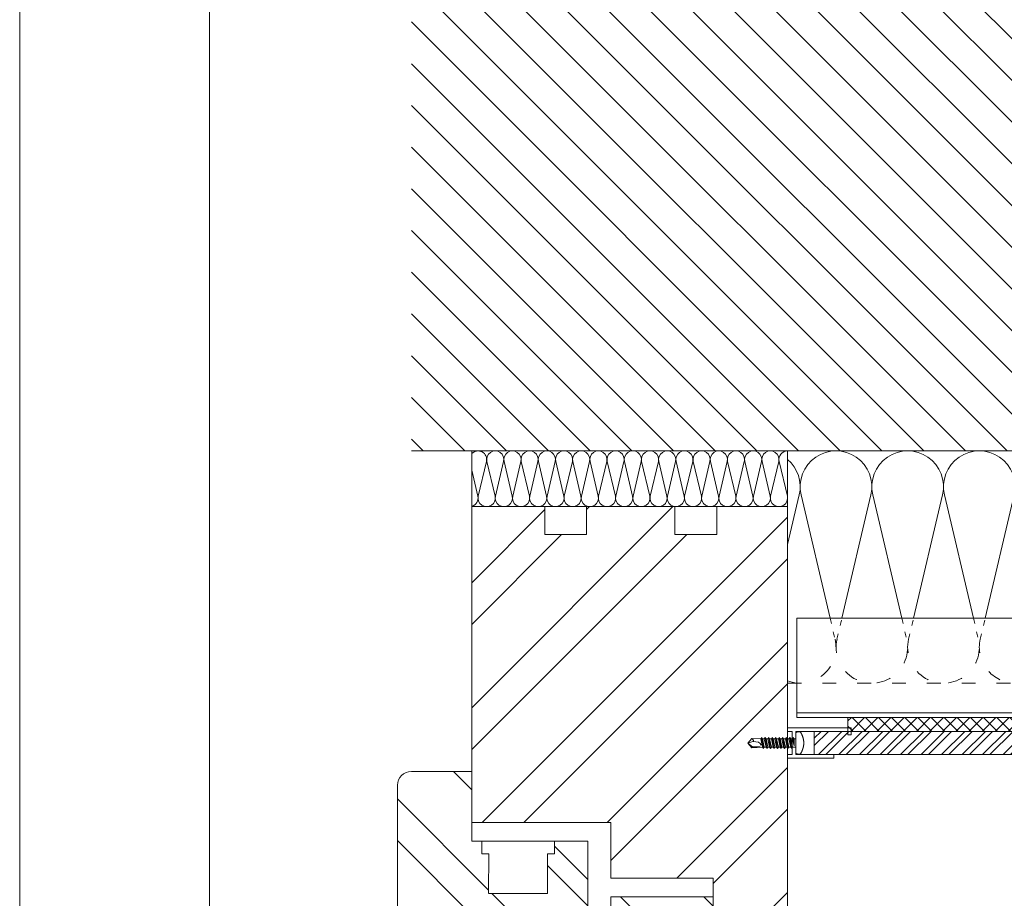
# Model space of a CAD drawing. Units: millimetres. Extents: x -1685 to 11472, y 4 to 6486.
# Drawn here: x 6537 to 6749, y 245 to 435 of the extents above; entities that cross this region are included whole.
import ezdxf

# ---------------------------------------------------------------- set-up
doc = ezdxf.new("R2010")
doc.units = ezdxf.units.MM
doc.linetypes.add('ACAD_ISO03W100', pattern=[30, 12, -18])
doc.linetypes.add('AUSGEZOGEN', pattern=[0])
doc.layers.get('Defpoints').update_dxf_attribs({"lineweight": 5})
doc.layers.add('Blattrahmen_innen', color=252, linetype='Continuous', lineweight=5, true_color=0x696969)
for name, color, linetype, lineweight in [('Dämmung', 30, 'Continuous', 5), ('Fassadenbekleidung', 251, 'Continuous', 13), ('Fassadenbekleidung_Schraffur', 251, 'Continuous', 5), ('Fassadenklebesystem', 11, 'AUSGEZOGEN', 13), ('Fenster', 253, 'Continuous', 9), ('Mauerwerk', 253, 'Continuous', 13), ('Mauerwerk-Schraffur', 253, 'Continuous', 5), ('Profil-T', 1, 'Continuous', 13), ('Spidi-max-Verbindungsschraube', 6, 'Continuous', 15), ('U-Profil', 5, 'AUSGEZOGEN', 13)]:
    doc.layers.add(name, color=color, linetype=linetype, lineweight=lineweight)
pattern_1 = [(45, (-1026.041, -341.978), (-13.4704, 13.4704), []), (45, (-1017.06, -341.978), (-13.4704, 13.4704), [])]

# ---------------------------------------------------------------- blocks, each defined once
blk = doc.blocks.new('A$C74193CCC')
at = {"layer": 'Mauerwerk'}
blk.add_line((0, 0), (-130, 0), dxfattribs=at)
for points in [[(0, 149.5), (0, 211)], [(0, 0), (0, 61.5)]]:
    blk.add_lwpolyline(points, dxfattribs=at)
blk = doc.blocks.new('A$C776E5259')
at = {"layer": 'Fenster'}
h = blk.add_hatch(dxfattribs=at)
h.set_pattern_fill('ANSI32', color=256, scale=2, style=0)
h.set_pattern_definition(pattern_1)
h.paths.add_polyline_path([(-68, -68), (-38.03, -68), (-38.03, -80), (-16, -80), (-16, -95), (-3, -95, 0.414214), (0, -92), (0, 0), (-15.26, 0), (-15.26, -6), (-24.26, -6), (-24.26, 0), (-43.26, 0), (-43.26, -6), (-52.26, -6), (-52.26, 0), (-68, 0)])
h = blk.add_hatch(dxfattribs=at)
h.set_pattern_fill('ANSI32', color=256, scale=2, angle=90, style=0)
h.set_pattern_definition([(135, (-1026.041, -341.978), (-13.4704, -13.4704), []), (135, (-1026.041, -332.998), (-13.4704, -13.4704), [])])
h.paths.add_polyline_path([(-84, -114, 0.414214), (-82, -116), (-31.96, -116), (-31.96, -133.64), (-30.6, -135), (-18.21, -131.61, 0.338048), (-16, -128.72), (-16, -84), (-38.03, -84), (-38.03, -92.01), (-43.02, -92.01), (-43.02, -80.27), (-48.56, -74.74), (-51.66, -74.74), (-51.66, -83.26), (-64.37, -83.26), (-64.36, -74.73), (-65.85, -74.72), (-65.85, -72), (-68, -72), (-68, -57), (-81, -57, 0.414214), (-84, -60)])
h = blk.add_hatch(dxfattribs=at)
h.set_pattern_fill('ANSI32', color=256, scale=2, style=0)
h.set_pattern_definition(pattern_1)
h.paths.add_polyline_path([(-63.96, -116), (-80.73, -116), (-80.73, -119.66), (-82, -119.66, 0.414214), (-84, -121.66), (-84, -128.58, 0.353796), (-81.63, -131.51), (-65.32, -135), (-63.96, -133.64)])
for p, q in [((-65.85, -71.99), (-65.85, -74.72)), ((-43.02, -80.27), (-50.17, -73.12)), ((-64.36, -74.73), (-65.85, -74.72)), ((-64.36, -74.73), (-64.37, -83.25)), ((0, -167.9), (0, -92)), ((-59.96, -116), (-59.96, -120)), ((-59.96, -120), (-59.96, -116)), ((-35.96, -120), (-35.96, -116)), ((-35.96, -120), (-59.96, -120)), ((-84, -167.9), (-84, -128.58)), ((-16, -167.9), (-16, -128.72)), ((-65.32, -135), (-59.96, -136.55)), ((-30.6, -135), (-35.96, -136.55))]:
    blk.add_line(p, q, dxfattribs=at)
for points in [[(-68, -68), (-38.03, -68), (-38.03, -80), (-16, -80), (-16, -95), (-3, -95, 0.414214), (0, -92), (0, 0), (-15.26, 0), (-15.26, -6), (-24.26, -6), (-24.26, 0), (-43.26, 0), (-43.26, -6), (-52.26, -6), (-52.26, 0), (-68, 0)], [(-38.03, -92.01), (-43.02, -92.01), (-43.02, -72), (-68, -72), (-68, -57), (-81, -57, 0.414214), (-84, -60), (-84, -114, 0.414214), (-82, -116), (-31.96, -116), (-31.96, -133.64), (-30.6, -135), (-18.21, -131.61, 0.338048), (-16, -128.72), (-16, -84), (-38.03, -84)], [(-80.73, -116), (-80.73, -119.66), (-82, -119.66, 0.414214), (-84, -121.66), (-84, -128.58, 0.353796), (-81.63, -131.51), (-65.32, -135), (-63.96, -133.64), (-63.96, -116)]]:
    blk.add_lwpolyline(points, format="xyb", close=True, dxfattribs=at)
for points in [[(-64.37, -83.26), (-51.66, -83.26), (-51.66, -74.74), (-50.17, -74.74), (-50.17, -72)], [(-55.96, -120), (-55.96, -167.9)], [(-39.96, -120), (-39.96, -167.9)]]:
    blk.add_lwpolyline(points, dxfattribs=at)
at = {"layer": 'Fenster', "flags": 128}
for points in [[(-59.96, -167.9), (-59.96, -120)], [(-35.96, -167.9), (-35.96, -120)]]:
    blk.add_lwpolyline(points, dxfattribs=at)
at = {"layer": 'Fenster'}
blk.add_lwpolyline([(-39.96, -125), (-39.96, -130), (-55.96, -130), (-55.96, -125), (-53.13, -122.17), (-42.79, -122.17)], close=True, dxfattribs=at)
blk = doc.blocks.new('A$Cd7701899')
at = {"layer": 'Dämmung'}
for p, q in [((-117, -12), (-117, 0)), ((-115.69, -9.72), (-117, -4.17)), ((-113.84, -2.28), (-115.6, -9.72)), ((-111.99, -9.72), (-113.74, -2.28)), ((-110.14, -2.28), (-111.89, -9.72)), ((-108.29, -9.72), (-110.04, -2.28)), ((-106.44, -2.28), (-108.19, -9.72)), ((-104.59, -9.72), (-106.34, -2.28)), ((-102.74, -2.28), (-104.49, -9.72)), ((-100.88, -9.72), (-102.64, -2.28)), ((-99.03, -2.28), (-100.79, -9.72)), ((-97.18, -9.72), (-98.93, -2.28)), ((-95.33, -2.28), (-97.08, -9.72)), ((-93.48, -9.72), (-95.23, -2.28)), ((-91.63, -2.28), (-93.38, -9.72)), ((-89.78, -9.72), (-91.53, -2.28)), ((-87.93, -2.28), (-89.68, -9.72)), ((-86.07, -9.72), (-87.83, -2.28)), ((-84.22, -2.28), (-85.98, -9.72)), ((-82.37, -9.72), (-84.12, -2.28)), ((-80.52, -2.28), (-82.27, -9.72)), ((-78.67, -9.72), (-80.42, -2.28)), ((-76.82, -2.28), (-78.57, -9.72)), ((-74.97, -9.72), (-76.72, -2.28)), ((-73.12, -2.28), (-74.87, -9.72)), ((-71.26, -9.72), (-73.02, -2.28)), ((-69.41, -2.28), (-71.17, -9.72)), ((-67.56, -9.72), (-69.31, -2.28)), ((-65.71, -2.28), (-67.46, -9.72)), ((-63.86, -9.72), (-65.61, -2.28)), ((-62.01, -2.28), (-63.76, -9.72)), ((-60.16, -9.72), (-61.91, -2.28)), ((-58.31, -2.28), (-60.06, -9.72)), ((-56.45, -9.72), (-58.21, -2.28)), ((-54.6, -2.28), (-56.36, -9.72)), ((-52.75, -9.72), (-54.5, -2.28)), ((-50.9, -2.28), (-52.65, -9.72)), ((-49.05, -9.72), (-50.8, -2.28)), ((-49, -20.16), (-46.49, -9.48)), ((-46.08, -9.48), (-39.84, -36)), ((-37.3, -36), (-31.06, -9.48)), ((-30.65, -9.48), (-24.41, -36)), ((-21.87, -36), (-15.63, -9.48)), ((-15.22, -9.48), (-8.98, -36)), ((-6.44, -36), (-0.21, -9.48)), ((-49, -12), (-117, -12))]:
    blk.add_line(p, q, dxfattribs=at)
at = {"layer": 'Dämmung', "linetype": 'ACAD_ISO03W100', "ltscale": 0.25}
blk.add_line((-49, -50), (0, -50), dxfattribs=at)
at = {"layer": 'Dämmung'}
for points in [[(0, 0), (0, -36)], [(-49, -12), (-49, 0)]]:
    blk.add_lwpolyline(points, dxfattribs=at)
at = {"layer": 'Dämmung', "linetype": 'ACAD_ISO03W100', "ltscale": 0.1}
for points in [[(-39.84, -36), (-38.77, -40.52)], [(-38.36, -40.52), (-37.3, -36)], [(-24.41, -36), (-23.35, -40.52)], [(-22.94, -40.52), (-21.87, -36)], [(-8.98, -36), (-7.92, -40.52)], [(-7.51, -40.52), (-6.44, -36)]]:
    blk.add_lwpolyline(points, dxfattribs=at)
at = {"layer": 'Dämmung', "linetype": 'ACAD_ISO03W100', "ltscale": 0.2}
blk.add_lwpolyline([(0, -36), (0, -50)], dxfattribs=at)
at = {"layer": 'Dämmung'}
for centre, radius, start, end in [((-115.64, -1.85), 1.85, 346.7595, 137.0576), ((-111.94, -1.85), 1.85, 346.7595, 193.2405), ((-108.24, -1.85), 1.85, 346.7595, 193.2405), ((-104.54, -1.85), 1.85, 346.7595, 193.2405), ((-100.83, -1.85), 1.85, 346.7595, 193.2405), ((-97.13, -1.85), 1.85, 346.7595, 193.2405), ((-93.43, -1.85), 1.85, 346.7595, 193.2405), ((-89.73, -1.85), 1.85, 346.7595, 193.2405), ((-86.02, -1.85), 1.85, 346.7595, 193.2405), ((-82.32, -1.85), 1.85, 346.7595, 193.2405), ((-78.62, -1.85), 1.85, 346.7595, 193.2405), ((-74.92, -1.85), 1.85, 346.7595, 193.2405), ((-71.21, -1.85), 1.85, 346.7595, 193.2405), ((-67.51, -1.85), 1.85, 346.7595, 193.2405), ((-63.81, -1.85), 1.85, 346.7595, 193.2405), ((-60.11, -1.85), 1.85, 346.7595, 193.2405), ((-56.4, -1.85), 1.85, 346.7595, 193.2405), ((-52.7, -1.85), 1.85, 346.7595, 193.2405), ((-49, -1.85), 1.85, 90, 193.2405), ((-53.99, -7.71), 7.71, 346.7595, 49.6453), ((-38.57, -7.71), 7.71, 346.7595, 193.2405), ((-23.14, -7.71), 7.71, 346.7595, 193.2405), ((-7.71, -7.71), 7.71, 346.7595, 193.2405), ((-117.5, -10.15), 1.85, 285.5429, 13.2405), ((-113.79, -10.15), 1.85, 166.7595, 13.2405), ((-110.09, -10.15), 1.85, 166.7595, 13.2405), ((-106.39, -10.15), 1.85, 166.7595, 13.2405), ((-102.69, -10.15), 1.85, 166.7595, 13.2405), ((-98.98, -10.15), 1.85, 166.7595, 13.2405), ((-95.28, -10.15), 1.85, 166.7595, 13.2405), ((-91.58, -10.15), 1.85, 166.7595, 13.2405), ((-87.88, -10.15), 1.85, 166.7595, 13.2405), ((-84.17, -10.15), 1.85, 166.7595, 13.2405), ((-80.47, -10.15), 1.85, 166.7595, 13.2405), ((-76.77, -10.15), 1.85, 166.7595, 13.2405), ((-73.07, -10.15), 1.85, 166.7595, 13.2405), ((-69.36, -10.15), 1.85, 166.7595, 13.2405), ((-65.66, -10.15), 1.85, 166.7595, 13.2405), ((-61.96, -10.15), 1.85, 166.7595, 13.2405), ((-58.26, -10.15), 1.85, 166.7595, 13.2405), ((-54.55, -10.15), 1.85, 166.7595, 13.2405), ((-50.85, -10.15), 1.85, 166.7595, 13.2405)]:
    blk.add_arc(centre, radius, start, end, dxfattribs=at)
at = {"layer": 'Dämmung', "linetype": 'ACAD_ISO03W100', "ltscale": 0.25}
for centre, start, end in [((-46.28, -42.29), 249.3608, 13.2405), ((-30.85, -42.29), 166.7595, 13.2405), ((-15.43, -42.29), 166.7595, 13.2405), ((0, -42.29), 166.7595, 270)]:
    blk.add_arc(centre, 7.71, start, end, dxfattribs=at)
blk = doc.blocks.new('A$C494a77ef')
at = {"layer": 'Profil-T'}
for p, q in [((-151.9, 0), (-151.9, 21.38)), ((-0.95, 0.95), (-151.9, 0.95)), ((0, 0), (-151.9, 0)), ((0, 0), (-0.95, 0.95))]:
    blk.add_line(p, q, dxfattribs=at)
at = {"layer": 'Profil-T', "linetype": 'AUSGEZOGEN'}
blk.add_line((-21.38, 21.38), (-151.9, 21.38), dxfattribs=at)
at = {"layer": 'Profil-T', "linetype": 'ACAD_ISO03W100', "ltscale": 0.1}
blk.add_line((-0.95, 0.95), (-21.1, 21.1), dxfattribs=at)
at = {"layer": 'Profil-T'}
blk.add_lwpolyline([(-21.38, 21.38), (-21.1, 21.1)], dxfattribs=at)
blk = doc.blocks.new('A$C64CB67FD')
at = {"layer": 'Spidi-max-Verbindungsschraube'}
for points in [[(0.02, 2.12), (0.02, 2.12), (0.01, 2.1), (0.01, 2.1)], [(0.03, 2.16), (0.03, 2.16), (0.02, 2.14), (0.02, 2.14)], [(0.02, 2.14), (0.02, 2.14), (0.02, 2.12), (0.02, 2.12)], [(0.04, 2.18), (0.04, 2.18), (0.03, 2.16), (0.03, 2.16)], [(0.05, 2.19), (0.05, 2.19), (0.04, 2.18), (0.04, 2.18)], [(0.06, 2.21), (0.06, 2.21), (0.05, 2.19), (0.05, 2.19)], [(0.08, 2.23), (0.08, 2.23), (0.06, 2.21), (0.06, 2.21)], [(0.09, 2.24), (0.09, 2.24), (0.08, 2.23), (0.08, 2.23)], [(0.11, 2.26), (0.11, 2.26), (0.09, 2.24), (0.09, 2.24)], [(0.12, 2.27), (0.12, 2.27), (0.11, 2.26), (0.11, 2.26)], [(0.14, 2.28), (0.14, 2.28), (0.12, 2.27), (0.12, 2.27)], [(0.16, 2.29), (0.16, 2.29), (0.14, 2.28), (0.14, 2.28)], [(0.18, 2.31), (0.18, 2.31), (0.16, 2.29), (0.16, 2.29)], [(0.2, 2.32), (0.2, 2.32), (0.18, 2.31), (0.18, 2.31)], [(0.23, 2.33), (0.23, 2.33), (0.2, 2.32), (0.2, 2.32)], [(0.25, 2.34), (0.25, 2.34), (0.23, 2.33), (0.23, 2.33)], [(0.28, 2.35), (0.28, 2.35), (0.25, 2.34), (0.25, 2.34)], [(0.31, 2.36), (0.31, 2.36), (0.28, 2.35), (0.28, 2.35)], [(0.33, 2.36), (0.33, 2.36), (0.31, 2.36), (0.31, 2.36)], [(0.36, 2.37), (0.36, 2.37), (0.33, 2.36), (0.33, 2.36)], [(0.4, 2.38), (0.4, 2.38), (0.36, 2.37), (0.36, 2.37)], [(0.43, 2.38), (0.43, 2.38), (0.4, 2.38), (0.4, 2.38)], [(0.46, 2.39), (0.46, 2.39), (0.43, 2.38), (0.43, 2.38)], [(0.5, 2.39), (0.5, 2.39), (0.46, 2.39), (0.46, 2.39)], [(0.53, 2.4), (0.53, 2.4), (0.5, 2.39), (0.5, 2.39)], [(0.57, 2.4), (0.57, 2.4), (0.53, 2.4), (0.53, 2.4)], [(0.61, 2.4), (0.61, 2.4), (0.57, 2.4), (0.57, 2.4)], [(0.65, 2.41), (0.65, 2.41), (0.61, 2.4), (0.61, 2.4)], [(0.69, 2.41), (0.69, 2.41), (0.65, 2.41), (0.65, 2.41)], [(0.73, 2.41), (0.73, 2.41), (0.69, 2.41), (0.69, 2.41)], [(0.77, 2.41), (0.77, 2.41), (0.73, 2.41), (0.73, 2.41)], [(0.82, 2.41), (0.82, 2.41), (0.77, 2.41), (0.77, 2.41)], [(0.87, 2.41), (0.87, 2.41), (0.82, 2.41), (0.82, 2.41)], [(0.91, 2.41), (0.91, 2.41), (0.87, 2.41), (0.87, 2.41)], [(0.96, 2.4), (0.96, 2.4), (0.91, 2.41), (0.91, 2.41)], [(1.01, 2.4), (1.01, 2.4), (0.96, 2.4), (0.96, 2.4)], [(1.04, 2.36), (1.04, 2.36), (1.01, 2.4), (1.01, 2.4)], [(1.06, 2.31), (1.06, 2.31), (1.04, 2.36), (1.04, 2.36)], [(1.09, 2.27), (1.09, 2.27), (1.06, 2.31), (1.06, 2.31)], [(1.11, 2.23), (1.11, 2.23), (1.09, 2.27), (1.09, 2.27)], [(1.14, 2.18), (1.14, 2.18), (1.11, 2.23), (1.11, 2.23)], [(1.16, 2.14), (1.16, 2.14), (1.14, 2.18), (1.14, 2.18)], [(1.18, 2.1), (1.18, 2.1), (1.16, 2.14), (1.16, 2.14)], [(-10.27, -0.03), (-10.27, -0.03), (-9.45, 0.98), (-9.45, 0.98)], [(-10.27, -0.03), (-10.27, -0.03), (-9.2, 0.28), (-9.2, 0.28)], [(-9.45, 0.98), (-9.45, 0.98), (-7.52, 0.88), (-7.52, 0.88)], [(-9.38, 0.91), (-9.38, 0.91), (-9.45, 0.98), (-9.45, 0.98)], [(-9.31, 0.84), (-9.31, 0.84), (-9.38, 0.91), (-9.38, 0.91)], [(-9.25, 0.78), (-9.25, 0.78), (-9.31, 0.84), (-9.31, 0.84)], [(-9.2, 0.71), (-9.2, 0.71), (-9.25, 0.78), (-9.25, 0.78)], [(-9.16, 0.66), (-9.16, 0.66), (-9.2, 0.71), (-9.2, 0.71)], [(-9.2, 0.28), (-9.2, 0.28), (-9.16, 0.31), (-9.16, 0.31)], [(-9.2, 0.28), (-8.28, 0.3), (-7.57, 0.15), (-7.43, -0.5)], [(-9.2, 0.28), (-9.2, 0.28), (-9.15, 0.29), (-9.15, 0.29)], [(-9.13, 0.6), (-9.13, 0.6), (-9.16, 0.66), (-9.16, 0.66)], [(-9.16, 0.31), (-9.16, 0.31), (-9.13, 0.34), (-9.13, 0.34)], [(-9.15, 0.29), (-9.15, 0.29), (-9.1, 0.3), (-9.1, 0.3)], [(-9.11, 0.55), (-9.11, 0.55), (-9.13, 0.6), (-9.13, 0.6)], [(-9.13, 0.34), (-9.13, 0.34), (-9.11, 0.38), (-9.11, 0.38)], [(-9.09, 0.5), (-9.09, 0.5), (-9.11, 0.55), (-9.11, 0.55)], [(-9.11, 0.38), (-9.11, 0.38), (-9.09, 0.42), (-9.09, 0.42)], [(-9.1, 0.3), (-9.1, 0.3), (-9.05, 0.3), (-9.05, 0.3)], [(-9.09, 0.46), (-9.09, 0.46), (-9.09, 0.5), (-9.09, 0.5)], [(-9.09, 0.42), (-9.09, 0.42), (-9.09, 0.46), (-9.09, 0.46)], [(-7.33, 1.2), (-7.33, 1.2), (-7.52, 0.88), (-7.52, 0.88)], [(-7.14, -0.88), (-7.14, -0.88), (-7.52, 0.88), (-7.52, 0.88)], [(-7.33, 1.2), (-7.33, 1.2), (-7.14, 0.88), (-7.14, 0.88)], [(-6.95, -1.2), (-6.95, -1.2), (-7.33, 1.2), (-7.33, 1.2)], [(-6.76, -0.88), (-6.76, -0.88), (-7.14, 0.88), (-7.14, 0.88)], [(-6.76, 0.88), (-6.76, 0.88), (-7.14, 0.88), (-7.14, 0.88)], [(-6.57, 1.2), (-6.57, 1.2), (-6.76, 0.88), (-6.76, 0.88)], [(-6.38, -0.88), (-6.38, -0.88), (-6.76, 0.88), (-6.76, 0.88)], [(-6.57, 1.2), (-6.57, 1.2), (-6.38, 0.88), (-6.38, 0.88)], [(-6.19, -1.2), (-6.19, -1.2), (-6.57, 1.2), (-6.57, 1.2)], [(-6.38, 0.88), (-6.38, 0.88), (-6, -0.88), (-6, -0.88)], [(-6, 0.88), (-6, 0.88), (-6.38, 0.88), (-6.38, 0.88)], [(-5.81, 1.2), (-5.81, 1.2), (-6, 0.88), (-6, 0.88)], [(-5.62, -0.88), (-5.62, -0.88), (-6, 0.88), (-6, 0.88)], [(-5.81, 1.2), (-5.81, 1.2), (-5.62, 0.88), (-5.62, 0.88)], [(-5.43, -1.2), (-5.43, -1.2), (-5.81, 1.2), (-5.81, 1.2)], [(-5.62, 0.88), (-5.62, 0.88), (-5.24, -0.88), (-5.24, -0.88)], [(-5.24, 0.88), (-5.24, 0.88), (-5.62, 0.88), (-5.62, 0.88)], [(-5.05, 1.2), (-5.05, 1.2), (-5.24, 0.88), (-5.24, 0.88)], [(-5.24, 0.88), (-5.24, 0.88), (-4.86, -0.88), (-4.86, -0.88)], [(-5.05, 1.2), (-5.05, 1.2), (-4.86, 0.88), (-4.86, 0.88)], [(-4.68, -1.2), (-4.68, -1.2), (-5.05, 1.2), (-5.05, 1.2)], [(-4.49, -0.88), (-4.49, -0.88), (-4.86, 0.88), (-4.86, 0.88)], [(-4.49, 0.88), (-4.49, 0.88), (-4.86, 0.88), (-4.86, 0.88)], [(-4.3, 1.2), (-4.3, 1.2), (-4.49, 0.88), (-4.49, 0.88)], [(-4.11, -0.88), (-4.11, -0.88), (-4.49, 0.88), (-4.49, 0.88)], [(-4.3, 1.2), (-4.3, 1.2), (-4.11, 0.88), (-4.11, 0.88)], [(-3.92, -1.2), (-3.92, -1.2), (-4.3, 1.2), (-4.3, 1.2)], [(-4.11, 0.88), (-4.11, 0.88), (-3.73, -0.88), (-3.73, -0.88)], [(-3.73, 0.88), (-3.73, 0.88), (-4.11, 0.88), (-4.11, 0.88)], [(-3.54, 1.2), (-3.54, 1.2), (-3.73, 0.88), (-3.73, 0.88)], [(-3.35, -0.88), (-3.35, -0.88), (-3.73, 0.88), (-3.73, 0.88)], [(-3.54, 1.2), (-3.54, 1.2), (-3.35, 0.88), (-3.35, 0.88)], [(-3.16, -1.2), (-3.16, -1.2), (-3.54, 1.2), (-3.54, 1.2)], [(-3.35, 0.88), (-3.35, 0.88), (-2.97, -0.88), (-2.97, -0.88)], [(-2.97, 0.88), (-2.97, 0.88), (-3.35, 0.88), (-3.35, 0.88)], [(-2.78, 1.2), (-2.78, 1.2), (-2.97, 0.88), (-2.97, 0.88)], [(-2.97, 0.88), (-2.97, 0.88), (-2.59, -0.88), (-2.59, -0.88)], [(-2.78, 1.2), (-2.78, 1.2), (-2.59, 0.88), (-2.59, 0.88)], [(-2.4, -1.2), (-2.4, -1.2), (-2.78, 1.2), (-2.78, 1.2)], [(-2.21, 0.88), (-2.21, 0.88), (-2.59, 0.88), (-2.59, 0.88)], [(-2.21, -0.88), (-2.21, -0.88), (-2.59, 0.88), (-2.59, 0.88)], [(-2.02, 1.2), (-2.02, 1.2), (-2.21, 0.88), (-2.21, 0.88)], [(-1.83, -0.88), (-1.83, -0.88), (-2.21, 0.88), (-2.21, 0.88)], [(-2.02, 1.2), (-2.02, 1.2), (-1.83, 0.88), (-1.83, 0.88)], [(-1.64, -1.2), (-1.64, -1.2), (-2.02, 1.2), (-2.02, 1.2)], [(-1.83, 0.88), (-1.83, 0.88), (-1.45, -0.88), (-1.45, -0.88)], [(-1.45, 0.88), (-1.45, 0.88), (-1.83, 0.88), (-1.83, 0.88)], [(-1.26, 1.2), (-1.26, 1.2), (-1.45, 0.88), (-1.45, 0.88)], [(-1.07, -0.88), (-1.07, -0.88), (-1.45, 0.88), (-1.45, 0.88)], [(-1.26, 1.2), (-1.26, 1.2), (-1.07, 0.88), (-1.07, 0.88)], [(-0.88, -1.2), (-0.88, -1.2), (-1.26, 1.2), (-1.26, 1.2)], [(-1.07, 0.88), (-1.07, 0.88), (-0.69, -0.88), (-0.69, -0.88)], [(-0.69, 0.88), (-0.69, 0.88), (-1.07, 0.88), (-1.07, 0.88)], [(-0.51, 1.2), (-0.51, 1.2), (-0.69, 0.88), (-0.69, 0.88)], [(-0.69, 0.88), (-0.69, 0.88), (-0.32, -0.63), (-0.32, -0.63)], [(-0.32, 0.88), (-0.32, 0.88), (-0.51, 1.2), (-0.51, 1.2)], [(-0.32, -0.63), (-0.32, -0.63), (-0.51, 1.2), (-0.51, 1.2)], [(0, 0.88), (0, 0.88), (-0.32, 0.88), (-0.32, 0.88)], [(-0.32, 0.88), (-0.32, 0.88), (-0.32, -0.63), (-0.32, -0.63)], [(0.01, 2.09), (0.01, 2.09), (0, 2.06), (0, 2.06)], [(0, 2.06), (0, 2.06), (0, 2.04), (0, 2.04)], [(0, 2.04), (0, 2.04), (0, 2.02), (0, 2.02)], [(0, -2.02), (0, -2.02), (0, 2.02), (0, 2.02)], [(0.01, 2.1), (0.01, 2.1), (0.01, 2.09), (0.01, 2.09)], [(1.21, 2.05), (1.21, 2.05), (1.18, 2.1), (1.18, 2.1)], [(1.23, 2.01), (1.23, 2.01), (1.21, 2.05), (1.21, 2.05)], [(1.25, 1.97), (1.25, 1.97), (1.23, 2.01), (1.23, 2.01)], [(1.27, 1.92), (1.27, 1.92), (1.25, 1.97), (1.25, 1.97)], [(1.29, 1.88), (1.29, 1.88), (1.27, 1.92), (1.27, 1.92)], [(1.31, 1.84), (1.31, 1.84), (1.29, 1.88), (1.29, 1.88)], [(1.33, 1.79), (1.33, 1.79), (1.31, 1.84), (1.31, 1.84)], [(1.35, 1.75), (1.35, 1.75), (1.33, 1.79), (1.33, 1.79)], [(1.37, 1.71), (1.37, 1.71), (1.35, 1.75), (1.35, 1.75)], [(1.39, 1.67), (1.39, 1.67), (1.37, 1.71), (1.37, 1.71)], [(1.41, 1.62), (1.41, 1.62), (1.39, 1.67), (1.39, 1.67)], [(1.42, 1.58), (1.42, 1.58), (1.41, 1.62), (1.41, 1.62)], [(1.44, 1.54), (1.44, 1.54), (1.42, 1.58), (1.42, 1.58)], [(1.46, 1.49), (1.46, 1.49), (1.44, 1.54), (1.44, 1.54)], [(1.47, 1.45), (1.47, 1.45), (1.46, 1.49), (1.46, 1.49)], [(1.49, 1.41), (1.49, 1.41), (1.47, 1.45), (1.47, 1.45)], [(1.5, 1.36), (1.5, 1.36), (1.49, 1.41), (1.49, 1.41)], [(1.52, 1.32), (1.52, 1.32), (1.5, 1.36), (1.5, 1.36)], [(1.53, 1.28), (1.53, 1.28), (1.52, 1.32), (1.52, 1.32)], [(1.55, 1.23), (1.55, 1.23), (1.53, 1.28), (1.53, 1.28)], [(1.56, 1.19), (1.56, 1.19), (1.55, 1.23), (1.55, 1.23)], [(1.57, 1.15), (1.57, 1.15), (1.56, 1.19), (1.56, 1.19)], [(1.58, 1.1), (1.58, 1.1), (1.57, 1.15), (1.57, 1.15)], [(1.6, 1.06), (1.6, 1.06), (1.58, 1.1), (1.58, 1.1)], [(1.61, 1.02), (1.61, 1.02), (1.6, 1.06), (1.6, 1.06)], [(1.62, 0.97), (1.62, 0.97), (1.61, 1.02), (1.61, 1.02)], [(1.63, 0.93), (1.63, 0.93), (1.62, 0.97), (1.62, 0.97)], [(1.64, 0.89), (1.64, 0.89), (1.63, 0.93), (1.63, 0.93)], [(1.65, 0.84), (1.65, 0.84), (1.64, 0.89), (1.64, 0.89)], [(1.66, 0.8), (1.66, 0.8), (1.65, 0.84), (1.65, 0.84)], [(1.67, 0.76), (1.67, 0.76), (1.66, 0.8), (1.66, 0.8)], [(1.67, 0.71), (1.67, 0.71), (1.67, 0.76), (1.67, 0.76)], [(1.68, 0.67), (1.68, 0.67), (1.67, 0.71), (1.67, 0.71)], [(1.69, 0.63), (1.69, 0.63), (1.68, 0.67), (1.68, 0.67)], [(1.69, 0.58), (1.69, 0.58), (1.69, 0.63), (1.69, 0.63)], [(1.7, 0.54), (1.7, 0.54), (1.69, 0.58), (1.69, 0.58)], [(1.71, 0.5), (1.71, 0.5), (1.7, 0.54), (1.7, 0.54)], [(1.71, 0.45), (1.71, 0.45), (1.71, 0.5), (1.71, 0.5)], [(1.72, 0.41), (1.72, 0.41), (1.71, 0.45), (1.71, 0.45)], [(1.72, 0.37), (1.72, 0.37), (1.72, 0.41), (1.72, 0.41)], [(1.72, 0.32), (1.72, 0.32), (1.72, 0.37), (1.72, 0.37)], [(1.73, 0.28), (1.73, 0.28), (1.72, 0.32), (1.72, 0.32)], [(1.73, 0.24), (1.73, 0.24), (1.73, 0.28), (1.73, 0.28)], [(1.73, 0.19), (1.73, 0.19), (1.73, 0.24), (1.73, 0.24)], [(1.73, 0.15), (1.73, 0.15), (1.73, 0.19), (1.73, 0.19)], [(1.74, 0.11), (1.74, 0.11), (1.73, 0.15), (1.73, 0.15)], [(1.74, 0.06), (1.74, 0.06), (1.74, 0.11), (1.74, 0.11)], [(1.74, 0.02), (1.74, 0.02), (1.74, 0.06), (1.74, 0.06)], [(1.74, -0.02), (1.74, -0.02), (1.74, 0.02), (1.74, 0.02)], [(-10.27, -0.03), (-10.27, -0.03), (-9.45, -1.04), (-9.45, -1.04)], [(-10.27, -0.03), (-10.27, -0.03), (-9.33, -0.85), (-9.33, -0.85)], [(-9.45, -1.04), (-9.45, -1.04), (-7.14, -0.88), (-7.14, -0.88)], [(-9.33, -0.85), (-9.33, -0.85), (-7.68, -0.85), (-7.68, -0.85)], [(-6.95, -1.2), (-6.95, -1.2), (-7.14, -0.88), (-7.14, -0.88)], [(-6.95, -1.2), (-6.95, -1.2), (-6.76, -0.88), (-6.76, -0.88)], [(-6.38, -0.88), (-6.38, -0.88), (-6.76, -0.88), (-6.76, -0.88)], [(-6.19, -1.2), (-6.19, -1.2), (-6.38, -0.88), (-6.38, -0.88)], [(-6.19, -1.2), (-6.19, -1.2), (-6, -0.88), (-6, -0.88)], [(-5.62, -0.88), (-5.62, -0.88), (-6, -0.88), (-6, -0.88)], [(-5.43, -1.2), (-5.43, -1.2), (-5.62, -0.88), (-5.62, -0.88)], [(-5.24, -0.88), (-5.24, -0.88), (-5.43, -1.2), (-5.43, -1.2)], [(-4.86, -0.88), (-4.86, -0.88), (-5.24, -0.88), (-5.24, -0.88)], [(-4.68, -1.2), (-4.68, -1.2), (-4.86, -0.88), (-4.86, -0.88)], [(-4.68, -1.2), (-4.68, -1.2), (-4.49, -0.88), (-4.49, -0.88)], [(-4.11, -0.88), (-4.11, -0.88), (-4.49, -0.88), (-4.49, -0.88)], [(-3.92, -1.2), (-3.92, -1.2), (-4.11, -0.88), (-4.11, -0.88)], [(-3.92, -1.2), (-3.92, -1.2), (-3.73, -0.88), (-3.73, -0.88)], [(-3.35, -0.88), (-3.35, -0.88), (-3.73, -0.88), (-3.73, -0.88)], [(-3.16, -1.2), (-3.16, -1.2), (-3.35, -0.88), (-3.35, -0.88)], [(-2.97, -0.88), (-2.97, -0.88), (-3.16, -1.2), (-3.16, -1.2)], [(-2.59, -0.88), (-2.59, -0.88), (-2.97, -0.88), (-2.97, -0.88)], [(-2.4, -1.2), (-2.4, -1.2), (-2.59, -0.88), (-2.59, -0.88)], [(-2.4, -1.2), (-2.4, -1.2), (-2.21, -0.88), (-2.21, -0.88)], [(-1.83, -0.88), (-1.83, -0.88), (-2.21, -0.88), (-2.21, -0.88)], [(-1.64, -1.2), (-1.64, -1.2), (-1.83, -0.88), (-1.83, -0.88)], [(-1.64, -1.2), (-1.64, -1.2), (-1.45, -0.88), (-1.45, -0.88)], [(-1.07, -0.88), (-1.07, -0.88), (-1.45, -0.88), (-1.45, -0.88)], [(-0.88, -1.2), (-0.88, -1.2), (-1.07, -0.88), (-1.07, -0.88)], [(-0.69, -0.88), (-0.69, -0.88), (-0.88, -1.2), (-0.88, -1.2)], [(0, -0.88), (0, -0.88), (-0.69, -0.88), (-0.69, -0.88)], [(0, -2.04), (0, -2.04), (0, -2.02), (0, -2.02)], [(0, -2.06), (0, -2.06), (0, -2.04), (0, -2.04)], [(0.01, -2.09), (0.01, -2.09), (0, -2.06), (0, -2.06)], [(0.01, -2.1), (0.01, -2.1), (0.01, -2.09), (0.01, -2.09)], [(0.02, -2.13), (0.02, -2.13), (0.01, -2.1), (0.01, -2.1)], [(1.16, -2.14), (1.16, -2.14), (1.18, -2.1), (1.18, -2.1)], [(1.18, -2.1), (1.18, -2.1), (1.21, -2.06), (1.21, -2.06)], [(1.21, -2.06), (1.21, -2.06), (1.23, -2.01), (1.23, -2.01)], [(1.23, -2.01), (1.23, -2.01), (1.25, -1.97), (1.25, -1.97)], [(1.25, -1.97), (1.25, -1.97), (1.27, -1.93), (1.27, -1.93)], [(1.27, -1.93), (1.27, -1.93), (1.29, -1.88), (1.29, -1.88)], [(1.29, -1.88), (1.29, -1.88), (1.31, -1.84), (1.31, -1.84)], [(1.31, -1.84), (1.31, -1.84), (1.33, -1.8), (1.33, -1.8)], [(1.33, -1.8), (1.33, -1.8), (1.35, -1.75), (1.35, -1.75)], [(1.35, -1.75), (1.35, -1.75), (1.37, -1.71), (1.37, -1.71)], [(1.37, -1.71), (1.37, -1.71), (1.39, -1.67), (1.39, -1.67)], [(1.39, -1.67), (1.39, -1.67), (1.41, -1.62), (1.41, -1.62)], [(1.41, -1.62), (1.41, -1.62), (1.42, -1.58), (1.42, -1.58)], [(1.42, -1.58), (1.42, -1.58), (1.44, -1.54), (1.44, -1.54)], [(1.44, -1.54), (1.44, -1.54), (1.46, -1.49), (1.46, -1.49)], [(1.46, -1.49), (1.46, -1.49), (1.47, -1.45), (1.47, -1.45)], [(1.47, -1.45), (1.47, -1.45), (1.49, -1.41), (1.49, -1.41)], [(1.49, -1.41), (1.49, -1.41), (1.5, -1.36), (1.5, -1.36)], [(1.5, -1.36), (1.5, -1.36), (1.52, -1.32), (1.52, -1.32)], [(1.52, -1.32), (1.52, -1.32), (1.53, -1.28), (1.53, -1.28)], [(1.53, -1.28), (1.53, -1.28), (1.55, -1.23), (1.55, -1.23)], [(1.55, -1.23), (1.55, -1.23), (1.56, -1.19), (1.56, -1.19)], [(1.56, -1.19), (1.56, -1.19), (1.57, -1.15), (1.57, -1.15)], [(1.57, -1.15), (1.57, -1.15), (1.58, -1.1), (1.58, -1.1)], [(1.58, -1.1), (1.58, -1.1), (1.6, -1.06), (1.6, -1.06)], [(1.6, -1.06), (1.6, -1.06), (1.61, -1.02), (1.61, -1.02)], [(1.61, -1.02), (1.61, -1.02), (1.62, -0.97), (1.62, -0.97)], [(1.62, -0.97), (1.62, -0.97), (1.63, -0.93), (1.63, -0.93)], [(1.63, -0.93), (1.63, -0.93), (1.64, -0.89), (1.64, -0.89)], [(1.64, -0.89), (1.64, -0.89), (1.65, -0.84), (1.65, -0.84)], [(1.65, -0.84), (1.65, -0.84), (1.66, -0.8), (1.66, -0.8)], [(1.66, -0.8), (1.66, -0.8), (1.67, -0.76), (1.67, -0.76)], [(1.67, -0.71), (1.67, -0.71), (1.68, -0.67), (1.68, -0.67)], [(1.67, -0.76), (1.67, -0.76), (1.67, -0.71), (1.67, -0.71)], [(1.68, -0.67), (1.68, -0.67), (1.69, -0.63), (1.69, -0.63)], [(1.69, -0.58), (1.69, -0.58), (1.7, -0.54), (1.7, -0.54)], [(1.69, -0.63), (1.69, -0.63), (1.69, -0.58), (1.69, -0.58)], [(1.7, -0.54), (1.7, -0.54), (1.71, -0.5), (1.71, -0.5)], [(1.71, -0.45), (1.71, -0.45), (1.72, -0.41), (1.72, -0.41)], [(1.71, -0.5), (1.71, -0.5), (1.71, -0.45), (1.71, -0.45)], [(1.72, -0.32), (1.72, -0.32), (1.73, -0.28), (1.73, -0.28)], [(1.72, -0.37), (1.72, -0.37), (1.72, -0.32), (1.72, -0.32)], [(1.72, -0.41), (1.72, -0.41), (1.72, -0.37), (1.72, -0.37)], [(1.73, -0.15), (1.73, -0.15), (1.74, -0.11), (1.74, -0.11)], [(1.73, -0.2), (1.73, -0.2), (1.73, -0.15), (1.73, -0.15)], [(1.73, -0.24), (1.73, -0.24), (1.73, -0.2), (1.73, -0.2)], [(1.73, -0.28), (1.73, -0.28), (1.73, -0.24), (1.73, -0.24)], [(1.74, -0.07), (1.74, -0.07), (1.74, -0.02), (1.74, -0.02)], [(1.74, -0.11), (1.74, -0.11), (1.74, -0.07), (1.74, -0.07)], [(0.02, -2.14), (0.02, -2.14), (0.02, -2.13), (0.02, -2.13)], [(0.03, -2.16), (0.03, -2.16), (0.02, -2.14), (0.02, -2.14)], [(0.04, -2.18), (0.04, -2.18), (0.03, -2.16), (0.03, -2.16)], [(0.05, -2.2), (0.05, -2.2), (0.04, -2.18), (0.04, -2.18)], [(0.06, -2.21), (0.06, -2.21), (0.05, -2.2), (0.05, -2.2)], [(0.08, -2.23), (0.08, -2.23), (0.06, -2.21), (0.06, -2.21)], [(0.09, -2.24), (0.09, -2.24), (0.08, -2.23), (0.08, -2.23)], [(0.11, -2.26), (0.11, -2.26), (0.09, -2.24), (0.09, -2.24)], [(0.12, -2.27), (0.12, -2.27), (0.11, -2.26), (0.11, -2.26)], [(0.14, -2.28), (0.14, -2.28), (0.12, -2.27), (0.12, -2.27)], [(0.16, -2.29), (0.16, -2.29), (0.14, -2.28), (0.14, -2.28)], [(0.18, -2.31), (0.18, -2.31), (0.16, -2.29), (0.16, -2.29)], [(0.2, -2.32), (0.2, -2.32), (0.18, -2.31), (0.18, -2.31)], [(0.23, -2.33), (0.23, -2.33), (0.2, -2.32), (0.2, -2.32)], [(0.25, -2.34), (0.25, -2.34), (0.23, -2.33), (0.23, -2.33)], [(0.28, -2.35), (0.28, -2.35), (0.25, -2.34), (0.25, -2.34)], [(0.31, -2.36), (0.31, -2.36), (0.28, -2.35), (0.28, -2.35)], [(0.33, -2.36), (0.33, -2.36), (0.31, -2.36), (0.31, -2.36)], [(0.36, -2.37), (0.36, -2.37), (0.33, -2.36), (0.33, -2.36)], [(0.4, -2.38), (0.4, -2.38), (0.36, -2.37), (0.36, -2.37)], [(0.43, -2.38), (0.43, -2.38), (0.4, -2.38), (0.4, -2.38)], [(0.46, -2.39), (0.46, -2.39), (0.43, -2.38), (0.43, -2.38)], [(0.5, -2.39), (0.5, -2.39), (0.46, -2.39), (0.46, -2.39)], [(0.53, -2.4), (0.53, -2.4), (0.5, -2.39), (0.5, -2.39)], [(0.57, -2.4), (0.57, -2.4), (0.53, -2.4), (0.53, -2.4)], [(0.61, -2.4), (0.61, -2.4), (0.57, -2.4), (0.57, -2.4)], [(0.65, -2.41), (0.65, -2.41), (0.61, -2.4), (0.61, -2.4)], [(0.69, -2.41), (0.69, -2.41), (0.65, -2.41), (0.65, -2.41)], [(0.73, -2.41), (0.73, -2.41), (0.69, -2.41), (0.69, -2.41)], [(0.77, -2.41), (0.77, -2.41), (0.73, -2.41), (0.73, -2.41)], [(0.82, -2.41), (0.82, -2.41), (0.77, -2.41), (0.77, -2.41)], [(0.87, -2.41), (0.87, -2.41), (0.82, -2.41), (0.82, -2.41)], [(0.91, -2.41), (0.91, -2.41), (0.87, -2.41), (0.87, -2.41)], [(0.96, -2.4), (0.96, -2.4), (0.91, -2.41), (0.91, -2.41)], [(1.01, -2.4), (1.01, -2.4), (0.96, -2.4), (0.96, -2.4)], [(1.01, -2.4), (1.01, -2.4), (1.04, -2.36), (1.04, -2.36)], [(1.04, -2.36), (1.04, -2.36), (1.06, -2.31), (1.06, -2.31)], [(1.06, -2.31), (1.06, -2.31), (1.09, -2.27), (1.09, -2.27)], [(1.09, -2.27), (1.09, -2.27), (1.11, -2.23), (1.11, -2.23)], [(1.11, -2.23), (1.11, -2.23), (1.14, -2.18), (1.14, -2.18)], [(1.14, -2.18), (1.14, -2.18), (1.16, -2.14), (1.16, -2.14)]]:
    blk.add_open_spline(points, degree=3, dxfattribs=at)
blk = doc.blocks.new('A$Ced2cd9cf')
at = {"layer": 'Fassadenbekleidung_Schraffur'}
h = blk.add_hatch(dxfattribs=at)
h.set_pattern_fill('STEEL', color=256, scale=25, style=0)
h.set_pattern_definition([(45, (5483.8492, -2965.1732), (-2.2097087, 2.2097087), []), (45, (5483.8492, -2963.6107), (-2.2097087, 2.2097087), [])])
h.paths.add_polyline_path([(6, 0), (-142.15, 0), (-142.15, -5), (6, -5)])
at = {"layer": 'Fassadenbekleidung'}
blk.add_lwpolyline([(-142.15, 0), (6, 0), (6, -5), (-142.15, -5)], close=True, dxfattribs=at)
blk = doc.blocks.new('A$C79b311fc')
at = {"layer": 'Fassadenklebesystem'}
h = blk.add_hatch(dxfattribs=at)
h.set_pattern_fill('ANSI37', color=256, scale=16, style=0)
h.set_pattern_definition([(45, (52153.0916, -18709.7914), (-1.41421356, 1.41421356), []), (135, (52153.0916, -18709.7914), (-1.41421356, -1.41421356), [])])
h.paths.add_polyline_path([(64.95, -3), (64.95, 0), (-64.95, 0), (-64.95, -3)])
blk.add_lwpolyline([(64.95, 0), (64.95, -3), (-64.95, -3), (-64.95, 0)], close=True, dxfattribs=at)

msp = doc.modelspace()

# ---------------------------------------------------------------- hatches: boundary and pattern name
at = {"layer": 'Mauerwerk-Schraffur'}
h = msp.add_hatch(dxfattribs=at)
h.set_pattern_fill('ANSI31', color=256, scale=2, angle=90)
h.set_pattern_definition([(135, (200, 1000), (-4.490128, -4.490128), [])])
h.paths.add_polyline_path([(6750.982, 552.804), (6620.982, 552.804), (6620.982, 341.804), (6750.982, 341.804), (6750.982, 442.3), (6748.391, 440.804), (6741.487, 440.804), (6735.889, 442.304), (6733.189, 442.304), (6732.039, 442.968, 1.3032254), (6731.889, 442.408), (6731.589, 442.38), (6731.589, 442.304), (6730.789, 442.304), (6729.639, 442.968, 1.3032254), (6729.489, 442.408), (6729.189, 442.38), (6729.189, 442.304), (6728.389, 442.304), (6727.239, 442.968, 1.3032254), (6727.089, 442.408), (6726.789, 442.38), (6726.789, 442.304), (6725.989, 442.304), (6724.839, 442.968, 1.3032254), (6724.689, 442.408), (6724.389, 442.38), (6724.389, 442.304), (6723.589, 442.304), (6722.439, 442.968, 1.3032254), (6722.289, 442.408), (6721.989, 442.392), (6721.989, 442.304), (6720.389, 442.304), (6717.791, 440.804), (6708.487, 440.804), (6702.889, 442.304), (6683.389, 442.304), (6680.389, 445.304), (6680.389, 447.304), (6680.389, 449.304), (6683.389, 452.304), (6702.889, 452.304), (6708.487, 453.804), (6717.791, 453.804), (6720.389, 452.304), (6722.289, 452.2, 1.3032254), (6722.439, 451.64), (6724.389, 452.766), (6724.389, 451.9, 0.5773503), (6724.839, 451.64), (6726.789, 452.766), (6726.789, 451.9, 0.5773503), (6727.239, 451.64), (6729.189, 452.766), (6729.189, 451.9, 0.5773503), (6729.639, 451.64), (6731.589, 452.766), (6731.589, 451.9, 0.5773503), (6732.039, 451.64), (6733.189, 452.304), (6735.889, 452.304), (6741.487, 453.804), (6748.391, 453.804), (6750.982, 452.308)])

# ---------------------------------------------------------------- linework, layer by layer
at = {"layer": 'Blattrahmen_innen'}
msp.add_lwpolyline([(6577.525, 46.927), (6978.209, 46.927), (6978.209, 589.568), (6577.525, 589.568)], close=True, dxfattribs=at)
at = {"layer": 'Defpoints'}
msp.add_lwpolyline([(6536.64, 686.781), (7019.093, 686.781), (7019.093, 4.455), (6536.64, 4.455)], close=True, dxfattribs=at)
at = {"layer": 'U-Profil'}
msp.add_lwpolyline([(6715.707, 282.179), (6701.982, 282.179), (6701.982, 281.429), (6702.982, 281.429), (6702.982, 276.429), (6701.982, 276.429), (6701.982, 275.679), (6711.957, 275.679), (6711.957, 276.429), (6703.732, 276.429), (6703.732, 281.429), (6714.957, 281.429), (6714.957, 280.679), (6715.707, 280.679)], close=True, dxfattribs=at)

# ---------------------------------------------------------------- block references
at = {"layer": 'Dämmung'}
msp.add_blockref('A$Cd7701899', (6750.982, 341.804), dxfattribs=at)
at = {"layer": 'Fassadenbekleidung'}
msp.add_blockref('A$Ced2cd9cf', (6849.882, 281.429), dxfattribs=at)
at = {"layer": 'Fassadenklebesystem'}
msp.add_blockref('A$C79b311fc', (6779.932, 284.429), dxfattribs=at)
at = {"layer": 'Fenster'}
msp.add_blockref('A$C776E5259', (6701.982, 329.804), dxfattribs=at)
at = {"layer": 'Mauerwerk'}
msp.add_blockref('A$C74193CCC', (6750.982, 341.804), dxfattribs=at)
at = {"layer": 'Profil-T'}
msp.add_blockref('A$C494a77ef', (6855.882, 284.429), dxfattribs=at)
at = {"layer": 'Spidi-max-Verbindungsschraube'}
msp.add_blockref('A$C64CB67FD', (6703.732, 278.929), dxfattribs=at)

doc.saveas('drawing.dxf')
